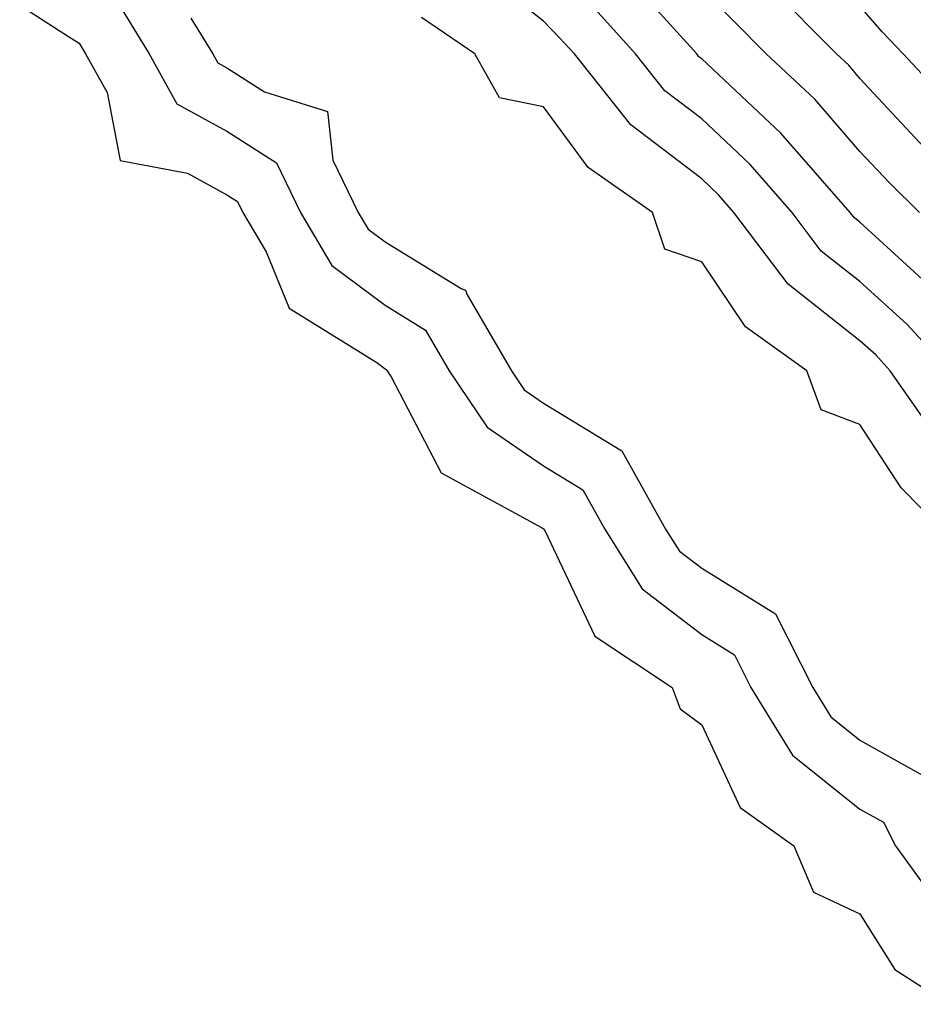
# Model space of a CAD drawing. Units: inches. Extents: x 971123 to 973763, y 7266218 to 7268858.
# Drawn here: x 971765 to 971821, y 7267532 to 7267594 of the extents above; entities that cross this region are included whole.
import ezdxf

# ---------------------------------------------------------------- set-up
doc = ezdxf.new("R2010")
doc.units = ezdxf.units.IN
doc.header["$MEASUREMENT"] = 0
doc.layers.add('Contour_97117266', color=7, linetype='Continuous', true_color=0xe727a9)

msp = doc.modelspace()

# ---------------------------------------------------------------- linework, layer by layer
at = {"layer": 'Contour_97117266'}
for points in [[(971823.284, 7267567.154, 3205), (971819.964, 7267571.92, 3205), (971819.046, 7267572.916, 3205), (971818.05, 7267573.815, 3205), (971813.509, 7267577.379, 3205), (971810.091, 7267581.92, 3205), (971809.134, 7267583.004, 3205), (971808.05, 7267584.029, 3205), (971803.568, 7267587.438, 3205), (971800.013, 7267591.92, 3205), (971799.075, 7267592.945, 3205), (971798.05, 7267594, 3205), (971793.626, 7267597.496, 3205)], [(971821.8, 7267581.92, 3202), (971819.905, 7267583.776, 3202), (971818.05, 7267585.768, 3202), (971815.189, 7267589.059, 3202), (971812.132, 7267591.92, 3202), (971810.101, 7267593.971, 3202), (971808.05, 7267596.012, 3202)], [(971822.122, 7267585.992, 3201), (971818.05, 7267590.377, 3201), (971817.337, 7267591.207, 3201), (971816.566, 7267591.92, 3201), (971812.337, 7267596.207, 3201)], [(971822.952, 7267576.822, 3203), (971818.05, 7267581.295, 3203), (971817.698, 7267581.568, 3203), (971817.435, 7267581.92, 3203), (971813.04, 7267586.91, 3203), (971808.05, 7267591.617, 3203), (971807.874, 7267591.744, 3203), (971807.737, 7267591.92, 3203), (971804.798, 7267595.172, 3203)], [(971764.974, 7267594.996, 3204), (971768.05, 7267593.014, 3204), (971768.724, 7267592.594, 3204), (971769.134, 7267591.92, 3204), (971770.491, 7267589.479, 3204), (971771.331, 7267585.201, 3204), (971775.569, 7267584.401, 3204), (971778.05, 7267583.033, 3204), (971778.734, 7267582.604, 3204), (971779.066, 7267581.92, 3204), (971780.55, 7267579.42, 3204), (971781.995, 7267575.865, 3204), (971787.532, 7267572.438, 3204), (971788.05, 7267572.047, 3204), (971788.128, 7267571.998, 3204), (971788.177, 7267571.92, 3204), (971788.441, 7267571.529, 3204), (971791.595, 7267565.465, 3204), (971797.943, 7267562.027, 3204), (971798.05, 7267561.949, 3204), (971798.069, 7267561.94, 3204), (971798.079, 7267561.92, 3204), (971798.138, 7267561.832, 3204), (971801.292, 7267555.162, 3204), (971806.194, 7267551.92, 3204), (971806.702, 7267550.572, 3204), (971808.05, 7267549.567, 3204), (971810.472, 7267544.342, 3204), (971813.88, 7267541.92, 3204), (971815.12, 7267538.99, 3204), (971818.05, 7267537.633, 3204), (971820.247, 7267534.117, 3204), (971823.655, 7267531.92, 3204)], [(971771.214, 7267595.084, 3205), (971773.148, 7267591.92, 3205), (971774.905, 7267588.776, 3205), (971778.05, 7267587.037, 3205), (971781.185, 7267585.055, 3205), (971782.708, 7267581.92, 3205), (971784.7, 7267578.57, 3205), (971788.05, 7267576.051, 3205), (971790.609, 7267574.479, 3205), (971792.103, 7267571.92, 3205), (971794.495, 7267568.365, 3205), (971798.05, 7267565.914, 3205), (971800.54, 7267564.41, 3205), (971801.927, 7267561.92, 3205), (971804.29, 7267558.16, 3205), (971808.05, 7267555.26, 3205), (971810.12, 7267553.99, 3205), (971811.165, 7267551.92, 3205), (971813.782, 7267547.652, 3205), (971818.05, 7267544.235, 3205), (971819.544, 7267543.414, 3205), (971820.286, 7267541.92, 3205), (971823.548, 7267537.418, 3205)], [(971823.734, 7267571.92, 3204), (971820.999, 7267574.869, 3204), (971818.05, 7267577.555, 3204), (971815.599, 7267579.469, 3204), (971813.763, 7267581.92, 3204), (971811.087, 7267584.957, 3204), (971808.05, 7267587.818, 3204), (971805.726, 7267589.596, 3204), (971803.88, 7267591.92, 3204), (971801.107, 7267594.977, 3204)], [(971824.29, 7267588.16, 3200), (971820.784, 7267591.92, 3200), (971819.446, 7267593.317, 3200), (971818.05, 7267594.938, 3200)], [(971775.784, 7267594.186, 3206), (971777.171, 7267591.92, 3206), (971777.484, 7267591.354, 3206), (971778.05, 7267591.041, 3206), (971780.443, 7267589.527, 3206), (971784.407, 7267588.277, 3206), (971784.749, 7267585.221, 3206), (971786.36, 7267581.92, 3206), (971786.985, 7267580.856, 3206), (971788.05, 7267580.065, 3206), (971792.864, 7267577.106, 3206), (971793.138, 7267577.008, 3206), (971793.216, 7267576.754, 3206), (971796.028, 7267571.92, 3206), (971796.839, 7267570.709, 3206), (971798.05, 7267569.879, 3206), (971803.001, 7267566.871, 3206), (971805.775, 7267561.92, 3206), (971806.653, 7267560.524, 3206), (971808.05, 7267559.449, 3206), (971812.708, 7267556.578, 3206), (971815.062, 7267551.92, 3206), (971816.204, 7267550.074, 3206), (971818.05, 7267548.59, 3206), (971822.337, 7267546.207, 3206)], [(971823.216, 7267561.92, 3206), (971820.648, 7267564.518, 3206), (971818.05, 7267568.531, 3206), (971815.589, 7267569.459, 3206), (971814.691, 7267571.92, 3206), (971810.823, 7267574.693, 3206), (971808.05, 7267578.795, 3206), (971805.716, 7267579.586, 3206), (971804.935, 7267581.92, 3206), (971800.872, 7267584.742, 3206), (971798.05, 7267588.58, 3206), (971795.286, 7267589.156, 3206), (971793.714, 7267591.92, 3206), (971790.355, 7267594.225, 3206)]]:
    msp.add_polyline3d(points, dxfattribs=at)

doc.saveas('drawing.dxf')
